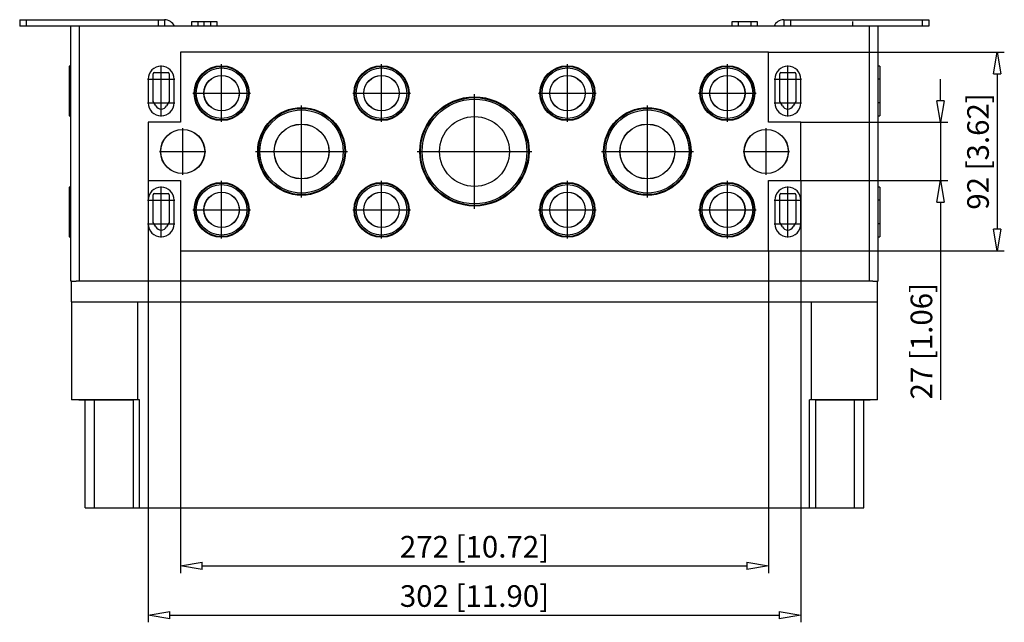
# Model space of a CAD drawing. Extents: x 1697.9 to 1784.8, y 93.5 to 188.
# Drawn here: x 1698.3 to 1743.9, y 93.5 to 121.4 of the extents above; entities that cross this region are included whole.
import ezdxf

# ---------------------------------------------------------------- set-up
doc = ezdxf.new("R2010")
doc.units = 0
doc.header["$LTSCALE"] = 0.25
doc.layers.get('0').update_dxf_attribs({"linetype": 'CONTINUOUS'})
doc.layers.add('BEM', color=3, linetype='CONTINUOUS')
doc.styles.get("Standard").update_dxf_attribs({"font": 'isocp.shx', "oblique": 15})

# ---------------------------------------------------------------- blocks, each defined once
blk = doc.blocks.new('_ClosedBlank')
at = {"layer": 'BEM', "color": 0, "lineweight": -2}
for p, q in [((-1, 0.167), (0, 0)), ((-1, 0.167), (-1, -0.167)), ((0, 0), (-1, -0.167))]:
    blk.add_line(p, q, dxfattribs=at)

msp = doc.modelspace()

# ---------------------------------------------------------------- linework, layer by layer
for p, q in [((1698.307, 121.362), (1698.307, 121.062)), ((1698.307, 121.362), (1705.007, 121.362)), ((1698.607, 121.362), (1698.607, 121.062)), ((1704.707, 121.362), (1704.707, 121.062)), ((1705.007, 121.362), (1705.007, 121.062)), ((1707.449, 121.262), (1706.249, 121.262)), ((1706.249, 121.262), (1706.249, 121.062)), ((1706.549, 121.262), (1706.549, 121.062)), ((1706.849, 121.052), (1706.849, 121.272)), ((1707.149, 121.062), (1707.149, 121.262)), ((1707.449, 121.062), (1707.449, 121.262)), ((1732.449, 121.262), (1731.249, 121.262)), ((1731.249, 121.262), (1731.249, 121.062)), ((1731.549, 121.262), (1731.549, 121.062)), ((1732.149, 121.062), (1732.149, 121.262)), ((1732.449, 121.062), (1732.449, 121.262)), ((1733.664, 121.362), (1733.664, 121.062)), ((1733.664, 121.362), (1740.364, 121.362)), ((1733.964, 121.362), (1733.964, 121.062)), ((1736.849, 121.052), (1736.849, 121.272)), ((1740.064, 121.362), (1740.064, 121.062)), ((1740.364, 121.362), (1740.364, 121.062)), ((1700.669, 121.062), (1698.307, 121.062)), ((1700.669, 109.262), (1700.669, 121.062)), ((1738.029, 121.062), (1700.669, 121.062)), ((1701.069, 109.262), (1701.069, 121.062)), ((1737.629, 109.262), (1737.629, 121.062)), ((1740.364, 121.062), (1738.029, 121.062)), ((1738.029, 109.262), (1738.029, 121.062)), ((1705.749, 119.862), (1705.749, 116.612)), ((1732.949, 119.862), (1705.749, 119.862)), ((1732.949, 116.612), (1732.949, 119.862)), ((1732.949, 119.862), (1743.861, 119.862)), ((1700.669, 119.212), (1700.599, 119.212)), ((1700.599, 119.212), (1700.599, 116.912)), ((1704.534, 118.912), (1705.174, 118.912)), ((1704.849, 116.882), (1704.849, 119.242)), ((1707.649, 116.627), (1707.649, 119.298)), ((1715.049, 116.627), (1715.049, 119.298)), ((1723.649, 116.627), (1723.649, 119.298)), ((1731.049, 116.627), (1731.049, 119.298)), ((1733.524, 118.912), (1734.164, 118.912)), ((1733.849, 116.882), (1733.849, 119.242)), ((1738.099, 119.212), (1738.029, 119.212)), ((1738.099, 119.212), (1738.099, 116.912)), ((1700.599, 118.612), (1700.669, 118.612)), ((1704.219, 118.612), (1705.479, 118.612)), ((1704.249, 118.612), (1704.249, 117.512)), ((1704.484, 117.577), (1704.484, 118.862)), ((1705.224, 118.862), (1705.224, 117.577)), ((1705.449, 117.512), (1705.449, 118.612)), ((1733.219, 118.612), (1734.479, 118.612)), ((1733.249, 118.612), (1733.249, 117.512)), ((1733.474, 117.577), (1733.474, 118.862)), ((1734.214, 118.862), (1734.214, 117.577)), ((1734.449, 117.512), (1734.449, 118.612)), ((1738.099, 118.612), (1738.029, 118.612)), ((1740.91, 117.612), (1740.91, 118.612)), ((1743.528, 118.862), (1743.528, 111.662)), ((1704.603, 117.372), (1704.484, 117.577)), ((1705.224, 117.577), (1705.105, 117.372)), ((1706.314, 117.962), (1708.984, 117.962)), ((1713.714, 117.962), (1716.384, 117.962)), ((1719.349, 112.609), (1719.349, 117.916)), ((1722.314, 117.962), (1724.984, 117.962)), ((1729.714, 117.962), (1732.384, 117.962)), ((1733.593, 117.372), (1733.474, 117.577)), ((1734.214, 117.577), (1734.095, 117.372)), ((1700.599, 117.512), (1700.669, 117.512)), ((1704.219, 117.512), (1705.479, 117.512)), ((1711.349, 113.134), (1711.349, 117.391)), ((1727.349, 113.134), (1727.349, 117.391)), ((1733.219, 117.512), (1734.479, 117.512)), ((1738.099, 117.512), (1738.029, 117.512)), ((1700.599, 116.912), (1700.669, 116.912)), ((1738.029, 116.912), (1738.099, 116.912)), ((1705.749, 116.612), (1704.249, 116.612)), ((1704.249, 116.612), (1704.249, 113.912)), ((1705.849, 114.187), (1705.849, 116.338)), ((1732.849, 114.187), (1732.849, 116.338)), ((1734.449, 116.612), (1732.949, 116.612)), ((1734.449, 113.912), (1734.449, 116.612)), ((1734.449, 116.612), (1741.243, 116.612)), ((1740.91, 116.612), (1740.91, 113.912)), ((1704.773, 115.262), (1706.925, 115.262)), ((1709.221, 115.262), (1713.477, 115.262)), ((1716.696, 115.262), (1722.002, 115.262)), ((1725.221, 115.262), (1729.477, 115.262)), ((1731.773, 115.262), (1733.925, 115.262)), ((1704.249, 113.912), (1705.749, 113.912)), ((1704.249, 113.912), (1704.249, 93.47)), ((1705.749, 113.912), (1705.749, 110.662)), ((1707.649, 111.227), (1707.649, 113.898)), ((1715.049, 111.227), (1715.049, 113.898)), ((1723.649, 111.227), (1723.649, 113.898)), ((1731.049, 111.227), (1731.049, 113.898)), ((1732.949, 110.662), (1732.949, 113.912)), ((1732.949, 113.912), (1734.449, 113.912)), ((1734.449, 113.912), (1741.243, 113.912)), ((1734.449, 113.912), (1734.449, 93.47)), ((1700.669, 113.612), (1700.599, 113.612)), ((1700.599, 113.612), (1700.599, 111.312)), ((1704.849, 111.282), (1704.849, 113.642)), ((1733.849, 111.282), (1733.849, 113.642)), ((1738.099, 113.612), (1738.029, 113.612)), ((1738.099, 113.612), (1738.099, 111.312)), ((1700.599, 113.012), (1700.669, 113.012)), ((1704.219, 113.012), (1705.479, 113.012)), ((1704.249, 113.012), (1704.249, 111.912)), ((1704.484, 111.977), (1704.484, 113.262)), ((1704.534, 113.312), (1705.174, 113.312)), ((1705.224, 113.262), (1705.224, 111.977)), ((1705.449, 111.912), (1705.449, 113.012)), ((1733.219, 113.012), (1734.479, 113.012)), ((1733.249, 113.012), (1733.249, 111.912)), ((1733.474, 111.977), (1733.474, 113.262)), ((1733.524, 113.312), (1734.164, 113.312)), ((1734.214, 113.262), (1734.214, 111.977)), ((1734.449, 111.912), (1734.449, 113.012)), ((1738.099, 113.012), (1738.029, 113.012)), ((1706.314, 112.562), (1708.984, 112.562)), ((1713.714, 112.562), (1716.384, 112.562)), ((1722.314, 112.562), (1724.984, 112.562)), ((1729.714, 112.562), (1732.384, 112.562)), ((1740.91, 112.912), (1740.91, 103.764)), ((1700.599, 111.912), (1700.669, 111.912)), ((1704.219, 111.912), (1705.479, 111.912)), ((1704.603, 111.772), (1704.484, 111.977)), ((1705.224, 111.977), (1705.105, 111.772)), ((1733.219, 111.912), (1734.479, 111.912)), ((1733.593, 111.772), (1733.474, 111.977)), ((1734.214, 111.977), (1734.095, 111.772)), ((1738.099, 111.912), (1738.029, 111.912)), ((1700.599, 111.312), (1700.669, 111.312)), ((1738.029, 111.312), (1738.099, 111.312)), ((1705.749, 110.662), (1732.949, 110.662)), ((1705.749, 110.662), (1705.749, 95.752)), ((1732.949, 110.662), (1743.861, 110.662)), ((1732.949, 110.662), (1732.949, 95.752)), ((1700.699, 109.262), (1700.669, 109.262)), ((1700.699, 109.262), (1700.917, 109.262)), ((1700.699, 108.302), (1700.699, 109.262)), ((1737.781, 109.262), (1700.917, 109.262)), ((1737.781, 109.262), (1737.999, 109.262)), ((1737.999, 108.302), (1737.999, 109.262)), ((1738.029, 109.262), (1737.999, 109.262)), ((1700.699, 108.302), (1737.999, 108.302)), ((1700.701, 108.302), (1700.701, 103.762)), ((1703.755, 108.302), (1703.755, 103.762)), ((1734.943, 103.762), (1734.943, 108.302)), ((1737.997, 103.762), (1737.997, 108.302)), ((1703.854, 103.762), (1700.701, 103.762)), ((1701.049, 103.762), (1701.049, 103.752)), ((1703.554, 103.752), (1701.049, 103.752)), ((1701.339, 98.762), (1701.339, 103.752)), ((1701.767, 98.762), (1701.767, 103.752)), ((1702.349, 103.763), (1702.349, 103.752)), ((1703.554, 103.762), (1703.554, 98.762)), ((1703.854, 98.762), (1703.854, 103.762)), ((1737.997, 103.762), (1734.844, 103.762)), ((1734.844, 98.762), (1734.844, 103.762)), ((1735.144, 98.762), (1735.144, 103.762)), ((1737.649, 103.752), (1735.144, 103.752)), ((1736.349, 103.763), (1736.349, 103.752)), ((1736.931, 98.762), (1736.931, 103.752)), ((1737.359, 98.762), (1737.359, 103.752)), ((1737.649, 103.752), (1737.649, 103.762)), ((1701.339, 98.762), (1737.359, 98.762)), ((1706.749, 96.085), (1731.949, 96.085)), ((1705.249, 93.803), (1733.449, 93.803))]:
    msp.add_line(p, q)
for centre, radius in [((1707.649, 117.962), 1.272), ((1707.649, 117.962), 1.265), ((1707.649, 117.962), 1.24), ((1707.649, 117.962), 1.17), ((1715.049, 117.962), 1.272), ((1715.049, 117.962), 1.265), ((1715.049, 117.962), 1.24), ((1715.049, 117.962), 1.17), ((1723.649, 117.962), 1.272), ((1723.649, 117.962), 1.265), ((1723.649, 117.962), 1.24), ((1723.649, 117.962), 1.17), ((1731.049, 117.962), 1.272), ((1731.049, 117.962), 1.265), ((1731.049, 117.962), 1.24), ((1731.049, 117.962), 1.17), ((1707.649, 117.962), 0.82), ((1707.649, 117.962), 0.815), ((1715.049, 117.962), 0.82), ((1715.049, 117.962), 0.815), ((1723.649, 117.962), 0.82), ((1723.649, 117.962), 0.815), ((1731.049, 117.962), 0.82), ((1731.049, 117.962), 0.815), ((1719.349, 115.262), 2.527), ((1719.349, 115.262), 2.52), ((1719.349, 115.262), 2.495), ((1719.349, 115.262), 2.425), ((1711.349, 115.262), 2.027), ((1711.349, 115.262), 2.02), ((1711.349, 115.262), 1.995), ((1711.349, 115.262), 1.925), ((1727.349, 115.262), 2.027), ((1727.349, 115.262), 2.02), ((1727.349, 115.262), 1.995), ((1727.349, 115.262), 1.925), ((1719.349, 115.262), 1.615), ((1705.849, 115.262), 1.024), ((1705.849, 115.262), 1.017), ((1711.349, 115.262), 1.27), ((1711.349, 115.262), 1.265), ((1727.349, 115.262), 1.27), ((1727.349, 115.262), 1.265), ((1732.849, 115.262), 1.024), ((1732.849, 115.262), 1.017), ((1707.649, 112.562), 1.272), ((1707.649, 112.562), 1.265), ((1707.649, 112.562), 1.24), ((1707.649, 112.562), 1.17), ((1715.049, 112.562), 1.272), ((1715.049, 112.562), 1.265), ((1715.049, 112.562), 1.24), ((1715.049, 112.562), 1.17), ((1723.649, 112.562), 1.272), ((1723.649, 112.562), 1.265), ((1723.649, 112.562), 1.24), ((1723.649, 112.562), 1.17), ((1731.049, 112.562), 1.272), ((1731.049, 112.562), 1.265), ((1731.049, 112.562), 1.24), ((1731.049, 112.562), 1.17), ((1707.649, 112.562), 0.82), ((1707.649, 112.562), 0.815), ((1715.049, 112.562), 0.82), ((1715.049, 112.562), 0.815), ((1723.649, 112.562), 0.82), ((1723.649, 112.562), 0.815), ((1731.049, 112.562), 0.82), ((1731.049, 112.562), 0.815)]:
    msp.add_circle(centre, radius)
for centre, radius, start, end in [((1705.007, 120.862), 0.5, 23.5782, 90), ((1733.664, 120.862), 0.5, 90, 156.4218), ((1704.849, 118.612), 0.6, 0, 180), ((1704.534, 118.862), 0.05, 90, 180), ((1705.174, 118.862), 0.05, 0, 90), ((1733.849, 118.612), 0.6, 0, 180), ((1733.524, 118.862), 0.05, 90, 180), ((1734.164, 118.862), 0.05, 0, 90), ((1704.849, 117.512), 0.6, 180, 0), ((1704.854, 117.517), 0.29, 210, 330), ((1733.849, 117.512), 0.6, 180, 0), ((1733.844, 117.517), 0.29, 210, 330), ((1704.849, 113.012), 0.6, 0, 180), ((1733.849, 113.012), 0.6, 0, 180), ((1704.534, 113.262), 0.05, 90, 180), ((1705.174, 113.262), 0.05, 360, 90), ((1733.524, 113.262), 0.05, 90, 180), ((1734.164, 113.262), 0.05, 0, 90), ((1704.849, 111.912), 0.6, 180, 0), ((1704.854, 111.917), 0.29, 210, 330), ((1733.849, 111.912), 0.6, 180, 0), ((1733.844, 111.917), 0.29, 210, 330)]:
    msp.add_arc(centre, radius, start, end)

# ---------------------------------------------------------------- block references
for p, rotation in [((1743.528, 119.862), 90), ((1740.91, 116.612), 270), ((1740.91, 113.912), 90), ((1743.528, 110.662), 270), ((1705.749, 96.085), 180), ((1704.249, 93.803), 180)]:
    msp.add_blockref('_ClosedBlank', p, dxfattribs=dict(rotation=rotation))
for p in [(1732.949, 96.085), (1734.449, 93.803)]:
    msp.add_blockref('_ClosedBlank', p)

# ---------------------------------------------------------------- texts
at = {"char_height": 1, "attachment_point": 5, "rotation": 90}
for s, insert in [('\\A1;92 [3.62]', (1742.645, 115.262)), ('\\A1;27 [1.06]', (1740.027, 106.481))]:
    msp.add_mtext(s, dxfattribs=dict(at, insert=insert))
at = {"char_height": 1, "attachment_point": 5}
for s, insert in [('\\A1;272 [10.72]', (1719.349, 96.968)), ('\\A1;302 [11.90]', (1719.349, 94.686))]:
    msp.add_mtext(s, dxfattribs=dict(at, insert=insert))

doc.saveas('drawing.dxf')
